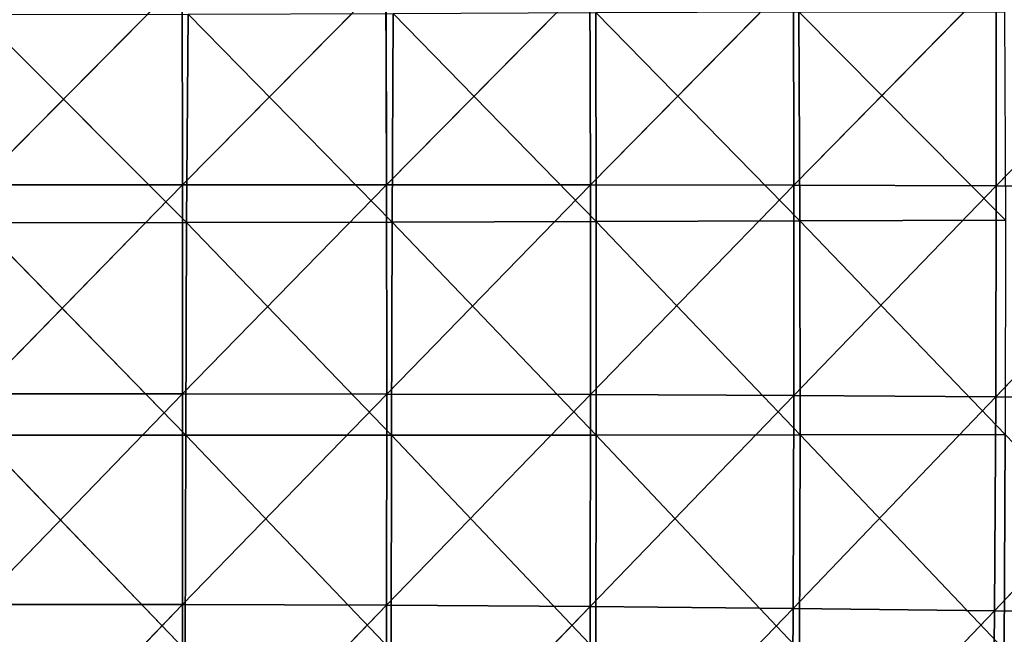
# Model space of a CAD drawing. Extents: x -0.57 to 0.78, y -0.68 to 0.81.
# Drawn here: x 0.01 to 0.28, y -0.1 to 0.07 of the extents above; entities that cross this region are included whole.
import ezdxf

# ---------------------------------------------------------------- set-up
doc = ezdxf.new("R2010")
doc.units = 0
doc.header["$LTSCALE"] = 0.0254
doc.layers.get('0').update_dxf_attribs({"color": 13, "linetype": 'CONTINUOUS'})

# ---------------------------------------------------------------- blocks, each defined once
blk = doc.blocks.new('SEDILE')
at = {"color": 0}
for p, q in [((0.05644, -0.05972, 1.24686), (0.11278, -0.00267, 1.23493)), ((0.05644, -0.05972, 1.24686), (0.11278, -0.00267, 1.23493)), ((0.11278, -0.00267, 1.23493), (0.11292, -0.0597, 1.24374)), ((0.11278, -0.00267, 1.23493), (0.11292, -0.0597, 1.24374)), ((0.11292, -0.0597, 1.24374), (0.16919, -0.00261, 1.22927)), ((0.11292, -0.0597, 1.24374), (0.16919, -0.00261, 1.22927)), ((0.16919, -0.00261, 1.22927), (0.16938, -0.05971, 1.23869)), ((0.16919, -0.00261, 1.22927), (0.16938, -0.05971, 1.23869)), ((0.16938, -0.05971, 1.23869), (0.22556, -0.00258, 1.22202)), ((0.16938, -0.05971, 1.23869), (0.22556, -0.00258, 1.22202)), ((0.22556, -0.00258, 1.22202), (0.22573, -0.05978, 1.23205)), ((0.22556, -0.00258, 1.22202), (0.22573, -0.05978, 1.23205)), ((0.22573, -0.05978, 1.23205), (0.28168, -0.00271, 1.21397)), ((0.22573, -0.05978, 1.23205), (0.28168, -0.00271, 1.21397)), ((0.28168, -0.00271, 1.21397), (0.28175, -0.05997, 1.2244)), ((0.28168, -0.00271, 1.21397), (0.28175, -0.05997, 1.2244)), ((-0.00004, -0.05973, 1.24791), (0.05637, -0.00274, 1.2385)), ((-0.00004, -0.05973, 1.24791), (0.05637, -0.00274, 1.2385)), ((0.05637, -0.00274, 1.2385), (0.05644, -0.05972, 1.24686)), ((0.05637, -0.00274, 1.2385), (0.05644, -0.05972, 1.24686)), ((0.28175, -0.05997, 1.2244), (0.33701, -0.00306, 1.20575)), ((0.28175, -0.05997, 1.2244), (0.33701, -0.00306, 1.20575)), ((0.05756, -0.07016, 0.98853), (0, -0.0125, 0.98437)), ((0.05756, -0.07016, 0.98853), (0, -0.0125, 0.98437)), ((0.05802, -0.01243, 0.98381), (0.05756, -0.07016, 0.98853)), ((0.05802, -0.01243, 0.98381), (0.05756, -0.07016, 0.98853)), ((0.11453, -0.07006, 0.98644), (0.05802, -0.01243, 0.98381)), ((0.11453, -0.07006, 0.98644), (0.05802, -0.01243, 0.98381)), ((0.11453, -0.07006, 0.98644), (0.1148, -0.01224, 0.98241)), ((0.11453, -0.07006, 0.98644), (0.1148, -0.01224, 0.98241)), ((0.171, -0.06986, 0.98395), (0.1148, -0.01224, 0.98241)), ((0.171, -0.06986, 0.98395), (0.1148, -0.01224, 0.98241)), ((0.17091, -0.01199, 0.98067), (0.171, -0.06986, 0.98395)), ((0.22735, -0.06966, 0.98184), (0.17091, -0.01199, 0.98067)), ((0.17091, -0.01199, 0.98067), (0.171, -0.06986, 0.98395)), ((0.22735, -0.06966, 0.98184), (0.17091, -0.01199, 0.98067)), ((0.28426, -0.06953, 0.97981), (0.22711, -0.0118, 0.97878)), ((0.22735, -0.06966, 0.98184), (0.22711, -0.0118, 0.97878)), ((0.28426, -0.06953, 0.97981), (0.22711, -0.0118, 0.97878)), ((0.22735, -0.06966, 0.98184), (0.22711, -0.0118, 0.97878)), ((-0.00004, -0.05973, 1.24791), (0.05644, -0.05972, 1.24686)), ((-0.00004, -0.05973, 1.24791), (0.05644, -0.05972, 1.24686)), ((-0.00004, -0.11757, 1.25471), (0.05644, -0.05972, 1.24686)), ((-0.00004, -0.11757, 1.25471), (0.05644, -0.05972, 1.24686)), ((0.11292, -0.0597, 1.24374), (0.05644, -0.05972, 1.24686)), ((0.11292, -0.0597, 1.24374), (0.05644, -0.05972, 1.24686)), ((0.05644, -0.05972, 1.24686), (0.05648, -0.11759, 1.25377)), ((0.05644, -0.05972, 1.24686), (0.05648, -0.11759, 1.25377)), ((0.05648, -0.11759, 1.25377), (0.11292, -0.0597, 1.24374)), ((0.05648, -0.11759, 1.25377), (0.11292, -0.0597, 1.24374)), ((0.11292, -0.0597, 1.24374), (0.16938, -0.05971, 1.23869)), ((0.11292, -0.0597, 1.24374), (0.16938, -0.05971, 1.23869)), ((0.11292, -0.0597, 1.24374), (0.11297, -0.11766, 1.25094)), ((0.11292, -0.0597, 1.24374), (0.11297, -0.11766, 1.25094)), ((0.11297, -0.11766, 1.25094), (0.16938, -0.05971, 1.23869)), ((0.11297, -0.11766, 1.25094), (0.16938, -0.05971, 1.23869)), ((0.22573, -0.05978, 1.23205), (0.16938, -0.05971, 1.23869)), ((0.16938, -0.05971, 1.23869), (0.16941, -0.11781, 1.24626)), ((0.22573, -0.05978, 1.23205), (0.16938, -0.05971, 1.23869)), ((0.16938, -0.05971, 1.23869), (0.16941, -0.11781, 1.24626)), ((0.16941, -0.11781, 1.24626), (0.22573, -0.05978, 1.23205)), ((0.16941, -0.11781, 1.24626), (0.22573, -0.05978, 1.23205)), ((0.22573, -0.05978, 1.23205), (0.2257, -0.11806, 1.23999)), ((0.22573, -0.05978, 1.23205), (0.2257, -0.11806, 1.23999)), ((0.2257, -0.11806, 1.23999), (0.28175, -0.05997, 1.2244)), ((0.2257, -0.11806, 1.23999), (0.28175, -0.05997, 1.2244)), ((0.22573, -0.05978, 1.23205), (0.28175, -0.05997, 1.2244)), ((0.22573, -0.05978, 1.23205), (0.28175, -0.05997, 1.2244)), ((0.28175, -0.05997, 1.2244), (0.28159, -0.11844, 1.23261)), ((0.28175, -0.05997, 1.2244), (0.28159, -0.11844, 1.23261)), ((0.3369, -0.06038, 1.21642), (0.28175, -0.05997, 1.2244)), ((0.3369, -0.06038, 1.21642), (0.28175, -0.05997, 1.2244)), ((0.28159, -0.11844, 1.23261), (0.3369, -0.06038, 1.21642)), ((0.28159, -0.11844, 1.23261), (0.3369, -0.06038, 1.21642)), ((0, -0.0702, 0.98935), (0.05756, -0.07016, 0.98853)), ((0, -0.0702, 0.98935), (0.05756, -0.07016, 0.98853)), ((0.05732, -0.12903, 0.9943), (0, -0.0702, 0.98935)), ((0.05732, -0.12903, 0.9943), (0, -0.0702, 0.98935)), ((0.05756, -0.07016, 0.98853), (0.05732, -0.12903, 0.9943)), ((0.05756, -0.07016, 0.98853), (0.05732, -0.12903, 0.9943)), ((0.11453, -0.07006, 0.98644), (0.05756, -0.07016, 0.98853)), ((0.11453, -0.07006, 0.98644), (0.05756, -0.07016, 0.98853)), ((0.11433, -0.12906, 0.99113), (0.05756, -0.07016, 0.98853)), ((0.11433, -0.12906, 0.99113), (0.05756, -0.07016, 0.98853)), ((0.11433, -0.12906, 0.99113), (0.11453, -0.07006, 0.98644)), ((0.11433, -0.12906, 0.99113), (0.11453, -0.07006, 0.98644)), ((0.11453, -0.07006, 0.98644), (0.171, -0.06986, 0.98395)), ((0.11453, -0.07006, 0.98644), (0.171, -0.06986, 0.98395)), ((0.17098, -0.12901, 0.98717), (0.11453, -0.07006, 0.98644)), ((0.17098, -0.12901, 0.98717), (0.11453, -0.07006, 0.98644)), ((0.171, -0.06986, 0.98395), (0.17098, -0.12901, 0.98717)), ((0.171, -0.06986, 0.98395), (0.17098, -0.12901, 0.98717)), ((0.22735, -0.06966, 0.98184), (0.171, -0.06986, 0.98395)), ((0.22735, -0.06966, 0.98184), (0.171, -0.06986, 0.98395)), ((0.22742, -0.12896, 0.98396), (0.171, -0.06986, 0.98395)), ((0.22742, -0.12896, 0.98396), (0.171, -0.06986, 0.98395)), ((0.22735, -0.06966, 0.98184), (0.28426, -0.06953, 0.97981)), ((0.22735, -0.06966, 0.98184), (0.28426, -0.06953, 0.97981)), ((0.28424, -0.12887, 0.98187), (0.22735, -0.06966, 0.98184)), ((0.22742, -0.12896, 0.98396), (0.22735, -0.06966, 0.98184)), ((0.28424, -0.12887, 0.98187), (0.22735, -0.06966, 0.98184)), ((0.22742, -0.12896, 0.98396), (0.22735, -0.06966, 0.98184)), ((0.05648, -0.11759, 1.25377), (-0.00004, -0.11757, 1.25471)), ((0.05648, -0.11759, 1.25377), (-0.00004, -0.11757, 1.25471)), ((-0.00003, -0.17593, 1.26029), (0.05648, -0.11759, 1.25377)), ((-0.00003, -0.17593, 1.26029), (0.05648, -0.11759, 1.25377)), ((0.05648, -0.11759, 1.25377), (0.05647, -0.17599, 1.25939)), ((0.05648, -0.11759, 1.25377), (0.05647, -0.17599, 1.25939)), ((0.05647, -0.17599, 1.25939), (0.11297, -0.11766, 1.25094)), ((0.05647, -0.17599, 1.25939), (0.11297, -0.11766, 1.25094)), ((0.11297, -0.11766, 1.25094), (0.05648, -0.11759, 1.25377)), ((0.11297, -0.11766, 1.25094), (0.05648, -0.11759, 1.25377)), ((0.11297, -0.11766, 1.25094), (0.11294, -0.17618, 1.25661)), ((0.11297, -0.11766, 1.25094), (0.11294, -0.17618, 1.25661)), ((0.11294, -0.17618, 1.25661), (0.16941, -0.11781, 1.24626)), ((0.11294, -0.17618, 1.25661), (0.16941, -0.11781, 1.24626)), ((0.16941, -0.11781, 1.24626), (0.11297, -0.11766, 1.25094)), ((0.16941, -0.11781, 1.24626), (0.11297, -0.11766, 1.25094)), ((0.16941, -0.11781, 1.24626), (0.16931, -0.17652, 1.25199)), ((0.16941, -0.11781, 1.24626), (0.16931, -0.17652, 1.25199)), ((0.16931, -0.17652, 1.25199), (0.2257, -0.11806, 1.23999)), ((0.16931, -0.17652, 1.25199), (0.2257, -0.11806, 1.23999)), ((0.2257, -0.11806, 1.23999), (0.16941, -0.11781, 1.24626)), ((0.2257, -0.11806, 1.23999), (0.16941, -0.11781, 1.24626)), ((0.2257, -0.11806, 1.23999), (0.22549, -0.17703, 1.24576)), ((0.2257, -0.11806, 1.23999), (0.22549, -0.17703, 1.24576)), ((0.22549, -0.17703, 1.24576), (0.28159, -0.11844, 1.23261)), ((0.22549, -0.17703, 1.24576), (0.28159, -0.11844, 1.23261)), ((0.28159, -0.11844, 1.23261), (0.2257, -0.11806, 1.23999)), ((0.28159, -0.11844, 1.23261), (0.2257, -0.11806, 1.23999)), ((0.28159, -0.11844, 1.23261), (0.28123, -0.17772, 1.23841)), ((0.28159, -0.11844, 1.23261), (0.28123, -0.17772, 1.23841)), ((0.28123, -0.17772, 1.23841), (0.33659, -0.11905, 1.22473)), ((0.28123, -0.17772, 1.23841), (0.33659, -0.11905, 1.22473)), ((0.33659, -0.11905, 1.22473), (0.28159, -0.11844, 1.23261)), ((0.33659, -0.11905, 1.22473), (0.28159, -0.11844, 1.23261)), ((-0.00001, -0.129, 0.99551), (0.05732, -0.12903, 0.9943)), ((0.0572, -0.18849, 1.00081), (-0.00001, -0.129, 0.99551)), ((0.0572, -0.18849, 1.00081), (-0.00001, -0.129, 0.99551)), ((-0.00001, -0.129, 0.99551), (0.05732, -0.12903, 0.9943)), ((0.05732, -0.12903, 0.9943), (0.0572, -0.18849, 1.00081)), ((0.05732, -0.12903, 0.9943), (0.0572, -0.18849, 1.00081)), ((0.05732, -0.12903, 0.9943), (0.11433, -0.12906, 0.99113)), ((0.11419, -0.18862, 0.99641), (0.05732, -0.12903, 0.9943)), ((0.11419, -0.18862, 0.99641), (0.05732, -0.12903, 0.9943)), ((0.05732, -0.12903, 0.9943), (0.11433, -0.12906, 0.99113)), ((0.11419, -0.18862, 0.99641), (0.11433, -0.12906, 0.99113)), ((0.11419, -0.18862, 0.99641), (0.11433, -0.12906, 0.99113)), ((0.11433, -0.12906, 0.99113), (0.17098, -0.12901, 0.98717)), ((0.11433, -0.12906, 0.99113), (0.17098, -0.12901, 0.98717)), ((0.17085, -0.1887, 0.99073), (0.11433, -0.12906, 0.99113)), ((0.17085, -0.1887, 0.99073), (0.11433, -0.12906, 0.99113)), ((0.17098, -0.12901, 0.98717), (0.17085, -0.1887, 0.99073)), ((0.17098, -0.12901, 0.98717), (0.17085, -0.1887, 0.99073)), ((0.17098, -0.12901, 0.98717), (0.22742, -0.12896, 0.98396)), ((0.17098, -0.12901, 0.98717), (0.22742, -0.12896, 0.98396)), ((0.22723, -0.18869, 0.98569), (0.17098, -0.12901, 0.98717)), ((0.22723, -0.18869, 0.98569), (0.17098, -0.12901, 0.98717)), ((0.22723, -0.18869, 0.98569), (0.22742, -0.12896, 0.98396)), ((0.22723, -0.18869, 0.98569), (0.22742, -0.12896, 0.98396)), ((0.22742, -0.12896, 0.98396), (0.28424, -0.12887, 0.98187)), ((0.22742, -0.12896, 0.98396), (0.28424, -0.12887, 0.98187)), ((0.28395, -0.18841, 0.98301), (0.22742, -0.12896, 0.98396)), ((0.28395, -0.18841, 0.98301), (0.22742, -0.12896, 0.98396)), ((-0.00003, -0.17593, 1.26029), (0.05647, -0.17599, 1.25939)), ((-0.00003, -0.17593, 1.26029), (0.05647, -0.17599, 1.25939)), ((-0.00003, -0.23454, 1.26456), (0.05647, -0.17599, 1.25939)), ((-0.00003, -0.23454, 1.26456), (0.05647, -0.17599, 1.25939)), ((0.05647, -0.17599, 1.25939), (0.05643, -0.23464, 1.2636)), ((0.05647, -0.17599, 1.25939), (0.05643, -0.23464, 1.2636)), ((0.05643, -0.23464, 1.2636), (0.11294, -0.17618, 1.25661)), ((0.05643, -0.23464, 1.2636), (0.11294, -0.17618, 1.25661)), ((0.11294, -0.17618, 1.25661), (0.05647, -0.17599, 1.25939)), ((0.11294, -0.17618, 1.25661), (0.05647, -0.17599, 1.25939)), ((0.11294, -0.17618, 1.25661), (0.11283, -0.23497, 1.26067)), ((0.11294, -0.17618, 1.25661), (0.11283, -0.23497, 1.26067)), ((0.11283, -0.23497, 1.26067), (0.16931, -0.17652, 1.25199)), ((0.11283, -0.23497, 1.26067), (0.16931, -0.17652, 1.25199)), ((0.11294, -0.17618, 1.25661), (0.16931, -0.17652, 1.25199)), ((0.11294, -0.17618, 1.25661), (0.16931, -0.17652, 1.25199)), ((0.16931, -0.17652, 1.25199), (0.16911, -0.23554, 1.25581)), ((0.16931, -0.17652, 1.25199), (0.16911, -0.23554, 1.25581)), ((0.16911, -0.23554, 1.25581), (0.22549, -0.17703, 1.24576)), ((0.16911, -0.23554, 1.25581), (0.22549, -0.17703, 1.24576)), ((0.22549, -0.17703, 1.24576), (0.16931, -0.17652, 1.25199)), ((0.22549, -0.17703, 1.24576), (0.16931, -0.17652, 1.25199)), ((0.22549, -0.17703, 1.24576), (0.22512, -0.23634, 1.24937)), ((0.22549, -0.17703, 1.24576), (0.22512, -0.23634, 1.24937)), ((0.22549, -0.17703, 1.24576), (0.28123, -0.17772, 1.23841)), ((0.22549, -0.17703, 1.24576), (0.28123, -0.17772, 1.23841)), ((0.22512, -0.23634, 1.24937), (0.28123, -0.17772, 1.23841)), ((0.22512, -0.23634, 1.24937), (0.28123, -0.17772, 1.23841)), ((0.28123, -0.17772, 1.23841), (0.28066, -0.23739, 1.24186)), ((0.28123, -0.17772, 1.23841), (0.28066, -0.23739, 1.24186)), ((0.33606, -0.17865, 1.23047), (0.28123, -0.17772, 1.23841)), ((0.33606, -0.17865, 1.23047), (0.28123, -0.17772, 1.23841))]:
    blk.add_line(p, q, dxfattribs=at)
at = {"color": 252}
mesh = blk.add_polyface(dxfattribs=at)
corners = [(0.11278, -0.00267, 1.23493), (0.05637, -0.00274, 1.2385), (0.05644, -0.05972, 1.24686)]
mesh.append_faces([[corners[k] for k in face] for face in [(0, 1, 2)]], dxfattribs={"color": 252})
mesh = blk.add_polyface(dxfattribs=at)
corners = [(0.11292, -0.0597, 1.24374), (0.11278, -0.00267, 1.23493), (0.05644, -0.05972, 1.24686)]
mesh.append_faces([[corners[k] for k in face] for face in [(0, 1, 2)]], dxfattribs={"color": 252})
mesh = blk.add_polyface(dxfattribs=at)
corners = [(0.16919, -0.00261, 1.22927), (0.11278, -0.00267, 1.23493), (0.11292, -0.0597, 1.24374)]
mesh.append_faces([[corners[k] for k in face] for face in [(0, 1, 2)]], dxfattribs={"color": 252})
mesh = blk.add_polyface(dxfattribs=at)
corners = [(0.16938, -0.05971, 1.23869), (0.16919, -0.00261, 1.22927), (0.11292, -0.0597, 1.24374)]
mesh.append_faces([[corners[k] for k in face] for face in [(0, 1, 2)]], dxfattribs={"color": 252})
mesh = blk.add_polyface(dxfattribs=at)
corners = [(0.22556, -0.00258, 1.22202), (0.16919, -0.00261, 1.22927), (0.16938, -0.05971, 1.23869)]
mesh.append_faces([[corners[k] for k in face] for face in [(0, 1, 2)]], dxfattribs={"color": 252})
mesh = blk.add_polyface(dxfattribs=at)
corners = [(0.22573, -0.05978, 1.23205), (0.22556, -0.00258, 1.22202), (0.16938, -0.05971, 1.23869)]
mesh.append_faces([[corners[k] for k in face] for face in [(0, 1, 2)]], dxfattribs={"color": 252})
mesh = blk.add_polyface(dxfattribs=at)
corners = [(0.28168, -0.00271, 1.21397), (0.22556, -0.00258, 1.22202), (0.22573, -0.05978, 1.23205)]
mesh.append_faces([[corners[k] for k in face] for face in [(0, 1, 2)]], dxfattribs={"color": 252})
mesh = blk.add_polyface(dxfattribs=at)
corners = [(0.28175, -0.05997, 1.2244), (0.28168, -0.00271, 1.21397), (0.22573, -0.05978, 1.23205)]
mesh.append_faces([[corners[k] for k in face] for face in [(0, 1, 2)]], dxfattribs={"color": 252})
mesh = blk.add_polyface(dxfattribs=at)
corners = [(0.33701, -0.00306, 1.20575), (0.28168, -0.00271, 1.21397), (0.28175, -0.05997, 1.2244)]
mesh.append_faces([[corners[k] for k in face] for face in [(0, 1, 2)]], dxfattribs={"color": 252})
mesh = blk.add_polyface(dxfattribs=at)
corners = [(0.05637, -0.00274, 1.2385), (-0.00004, -0.00276, 1.23973), (-0.00004, -0.05973, 1.24791)]
mesh.append_faces([[corners[k] for k in face] for face in [(0, 1, 2)]], dxfattribs={"color": 252})
mesh = blk.add_polyface(dxfattribs=at)
corners = [(0.05644, -0.05972, 1.24686), (0.05637, -0.00274, 1.2385), (-0.00004, -0.05973, 1.24791)]
mesh.append_faces([[corners[k] for k in face] for face in [(0, 1, 2)]], dxfattribs={"color": 252})
mesh = blk.add_polyface(dxfattribs=at)
corners = [(0.33701, -0.00306, 1.20575), (0.28175, -0.05997, 1.2244), (0.3369, -0.06038, 1.21642)]
mesh.append_faces([[corners[k] for k in face] for face in [(0, 1, 2)]], dxfattribs={"color": 252})
mesh = blk.add_polyface(dxfattribs=at)
corners = [(0.05802, -0.01243, 0.98381), (0.05756, -0.07016, 0.98853), (0, -0.0125, 0.98437)]
mesh.append_faces([[corners[k] for k in face] for face in [(0, 1, 2)]], dxfattribs={"color": 252})
mesh = blk.add_polyface(dxfattribs=at)
corners = [(0.05756, -0.07016, 0.98853), (0, -0.0702, 0.98935), (0, -0.0125, 0.98437)]
mesh.append_faces([[corners[k] for k in face] for face in [(0, 1, 2)]], dxfattribs={"color": 252})
mesh = blk.add_polyface(dxfattribs=at)
corners = [(0.11453, -0.07006, 0.98644), (0.05756, -0.07016, 0.98853), (0.05802, -0.01243, 0.98381)]
mesh.append_faces([[corners[k] for k in face] for face in [(0, 1, 2)]], dxfattribs={"color": 252})
mesh = blk.add_polyface(dxfattribs=at)
corners = [(0.1148, -0.01224, 0.98241), (0.11453, -0.07006, 0.98644), (0.05802, -0.01243, 0.98381)]
mesh.append_faces([[corners[k] for k in face] for face in [(0, 1, 2)]], dxfattribs={"color": 252})
mesh = blk.add_polyface(dxfattribs=at)
corners = [(0.171, -0.06986, 0.98395), (0.11453, -0.07006, 0.98644), (0.1148, -0.01224, 0.98241)]
mesh.append_faces([[corners[k] for k in face] for face in [(0, 1, 2)]], dxfattribs={"color": 252})
mesh = blk.add_polyface(dxfattribs=at)
corners = [(0.171, -0.06986, 0.98395), (0.1148, -0.01224, 0.98241), (0.17091, -0.01199, 0.98067)]
mesh.append_faces([[corners[k] for k in face] for face in [(0, 1, 2)]], dxfattribs={"color": 252})
mesh = blk.add_polyface(dxfattribs=at)
corners = [(0.22735, -0.06966, 0.98184), (0.17091, -0.01199, 0.98067), (0.22711, -0.0118, 0.97878)]
mesh.append_faces([[corners[k] for k in face] for face in [(0, 1, 2)]], dxfattribs={"color": 252})
mesh = blk.add_polyface(dxfattribs=at)
corners = [(0.22735, -0.06966, 0.98184), (0.171, -0.06986, 0.98395), (0.17091, -0.01199, 0.98067)]
mesh.append_faces([[corners[k] for k in face] for face in [(0, 1, 2)]], dxfattribs={"color": 252})
mesh = blk.add_polyface(dxfattribs=at)
corners = [(0.28426, -0.06953, 0.97981), (0.22711, -0.0118, 0.97878), (0.28399, -0.01186, 0.97669)]
mesh.append_faces([[corners[k] for k in face] for face in [(0, 1, 2)]], dxfattribs={"color": 252})
mesh = blk.add_polyface(dxfattribs=at)
corners = [(0.28426, -0.06953, 0.97981), (0.22735, -0.06966, 0.98184), (0.22711, -0.0118, 0.97878)]
mesh.append_faces([[corners[k] for k in face] for face in [(0, 1, 2)]], dxfattribs={"color": 252})
mesh = blk.add_polyface(dxfattribs=at)
corners = [(0.05644, -0.05972, 1.24686), (-0.00004, -0.05973, 1.24791), (-0.00004, -0.11757, 1.25471)]
mesh.append_faces([[corners[k] for k in face] for face in [(0, 1, 2)]], dxfattribs={"color": 252})
mesh = blk.add_polyface(dxfattribs=at)
corners = [(0.05648, -0.11759, 1.25377), (0.05644, -0.05972, 1.24686), (-0.00004, -0.11757, 1.25471)]
mesh.append_faces([[corners[k] for k in face] for face in [(0, 1, 2)]], dxfattribs={"color": 252})
mesh = blk.add_polyface(dxfattribs=at)
corners = [(0.11292, -0.0597, 1.24374), (0.05644, -0.05972, 1.24686), (0.05648, -0.11759, 1.25377)]
mesh.append_faces([[corners[k] for k in face] for face in [(0, 1, 2)]], dxfattribs={"color": 252})
mesh = blk.add_polyface(dxfattribs=at)
corners = [(0.11297, -0.11766, 1.25094), (0.11292, -0.0597, 1.24374), (0.05648, -0.11759, 1.25377)]
mesh.append_faces([[corners[k] for k in face] for face in [(0, 1, 2)]], dxfattribs={"color": 252})
mesh = blk.add_polyface(dxfattribs=at)
corners = [(0.16938, -0.05971, 1.23869), (0.11292, -0.0597, 1.24374), (0.11297, -0.11766, 1.25094)]
mesh.append_faces([[corners[k] for k in face] for face in [(0, 1, 2)]], dxfattribs={"color": 252})
mesh = blk.add_polyface(dxfattribs=at)
corners = [(0.16941, -0.11781, 1.24626), (0.16938, -0.05971, 1.23869), (0.11297, -0.11766, 1.25094)]
mesh.append_faces([[corners[k] for k in face] for face in [(0, 1, 2)]], dxfattribs={"color": 252})
mesh = blk.add_polyface(dxfattribs=at)
corners = [(0.22573, -0.05978, 1.23205), (0.16938, -0.05971, 1.23869), (0.16941, -0.11781, 1.24626)]
mesh.append_faces([[corners[k] for k in face] for face in [(0, 1, 2)]], dxfattribs={"color": 252})
mesh = blk.add_polyface(dxfattribs=at)
corners = [(0.22573, -0.05978, 1.23205), (0.16941, -0.11781, 1.24626), (0.2257, -0.11806, 1.23999)]
mesh.append_faces([[corners[k] for k in face] for face in [(0, 1, 2)]], dxfattribs={"color": 252})
mesh = blk.add_polyface(dxfattribs=at)
corners = [(0.28175, -0.05997, 1.2244), (0.22573, -0.05978, 1.23205), (0.2257, -0.11806, 1.23999)]
mesh.append_faces([[corners[k] for k in face] for face in [(0, 1, 2)]], dxfattribs={"color": 252})
mesh = blk.add_polyface(dxfattribs=at)
corners = [(0.28175, -0.05997, 1.2244), (0.2257, -0.11806, 1.23999), (0.28159, -0.11844, 1.23261)]
mesh.append_faces([[corners[k] for k in face] for face in [(0, 1, 2)]], dxfattribs={"color": 252})
mesh = blk.add_polyface(dxfattribs=at)
corners = [(0.3369, -0.06038, 1.21642), (0.28175, -0.05997, 1.2244), (0.28159, -0.11844, 1.23261)]
mesh.append_faces([[corners[k] for k in face] for face in [(0, 1, 2)]], dxfattribs={"color": 252})
mesh = blk.add_polyface(dxfattribs=at)
corners = [(0.3369, -0.06038, 1.21642), (0.28159, -0.11844, 1.23261), (0.33659, -0.11905, 1.22473)]
mesh.append_faces([[corners[k] for k in face] for face in [(0, 1, 2)]], dxfattribs={"color": 252})
mesh = blk.add_polyface(dxfattribs=at)
corners = [(0.05732, -0.12903, 0.9943), (-0.00001, -0.129, 0.99551), (0, -0.0702, 0.98935)]
mesh.append_faces([[corners[k] for k in face] for face in [(0, 1, 2)]], dxfattribs={"color": 252})
mesh = blk.add_polyface(dxfattribs=at)
corners = [(0.05756, -0.07016, 0.98853), (0.05732, -0.12903, 0.9943), (0, -0.0702, 0.98935)]
mesh.append_faces([[corners[k] for k in face] for face in [(0, 1, 2)]], dxfattribs={"color": 252})
mesh = blk.add_polyface(dxfattribs=at)
corners = [(0.11433, -0.12906, 0.99113), (0.05732, -0.12903, 0.9943), (0.05756, -0.07016, 0.98853)]
mesh.append_faces([[corners[k] for k in face] for face in [(0, 1, 2)]], dxfattribs={"color": 252})
mesh = blk.add_polyface(dxfattribs=at)
corners = [(0.11453, -0.07006, 0.98644), (0.11433, -0.12906, 0.99113), (0.05756, -0.07016, 0.98853)]
mesh.append_faces([[corners[k] for k in face] for face in [(0, 1, 2)]], dxfattribs={"color": 252})
mesh = blk.add_polyface(dxfattribs=at)
corners = [(0.17098, -0.12901, 0.98717), (0.11433, -0.12906, 0.99113), (0.11453, -0.07006, 0.98644)]
mesh.append_faces([[corners[k] for k in face] for face in [(0, 1, 2)]], dxfattribs={"color": 252})
mesh = blk.add_polyface(dxfattribs=at)
corners = [(0.171, -0.06986, 0.98395), (0.17098, -0.12901, 0.98717), (0.11453, -0.07006, 0.98644)]
mesh.append_faces([[corners[k] for k in face] for face in [(0, 1, 2)]], dxfattribs={"color": 252})
mesh = blk.add_polyface(dxfattribs=at)
corners = [(0.22742, -0.12896, 0.98396), (0.17098, -0.12901, 0.98717), (0.171, -0.06986, 0.98395)]
mesh.append_faces([[corners[k] for k in face] for face in [(0, 1, 2)]], dxfattribs={"color": 252})
mesh = blk.add_polyface(dxfattribs=at)
corners = [(0.22742, -0.12896, 0.98396), (0.171, -0.06986, 0.98395), (0.22735, -0.06966, 0.98184)]
mesh.append_faces([[corners[k] for k in face] for face in [(0, 1, 2)]], dxfattribs={"color": 252})
mesh = blk.add_polyface(dxfattribs=at)
corners = [(0.28426, -0.06953, 0.97981), (0.28424, -0.12887, 0.98187), (0.22735, -0.06966, 0.98184)]
mesh.append_faces([[corners[k] for k in face] for face in [(0, 1, 2)]], dxfattribs={"color": 252})
mesh = blk.add_polyface(dxfattribs=at)
corners = [(0.28424, -0.12887, 0.98187), (0.22742, -0.12896, 0.98396), (0.22735, -0.06966, 0.98184)]
mesh.append_faces([[corners[k] for k in face] for face in [(0, 1, 2)]], dxfattribs={"color": 252})
mesh = blk.add_polyface(dxfattribs=at)
corners = [(0.05648, -0.11759, 1.25377), (-0.00004, -0.11757, 1.25471), (-0.00003, -0.17593, 1.26029)]
mesh.append_faces([[corners[k] for k in face] for face in [(0, 1, 2)]], dxfattribs={"color": 252})
mesh = blk.add_polyface(dxfattribs=at)
corners = [(0.05648, -0.11759, 1.25377), (-0.00003, -0.17593, 1.26029), (0.05647, -0.17599, 1.25939)]
mesh.append_faces([[corners[k] for k in face] for face in [(0, 1, 2)]], dxfattribs={"color": 252})
mesh = blk.add_polyface(dxfattribs=at)
corners = [(0.11297, -0.11766, 1.25094), (0.05648, -0.11759, 1.25377), (0.05647, -0.17599, 1.25939)]
mesh.append_faces([[corners[k] for k in face] for face in [(0, 1, 2)]], dxfattribs={"color": 252})
mesh = blk.add_polyface(dxfattribs=at)
corners = [(0.11297, -0.11766, 1.25094), (0.05647, -0.17599, 1.25939), (0.11294, -0.17618, 1.25661)]
mesh.append_faces([[corners[k] for k in face] for face in [(0, 1, 2)]], dxfattribs={"color": 252})
mesh = blk.add_polyface(dxfattribs=at)
corners = [(0.16941, -0.11781, 1.24626), (0.11297, -0.11766, 1.25094), (0.11294, -0.17618, 1.25661)]
mesh.append_faces([[corners[k] for k in face] for face in [(0, 1, 2)]], dxfattribs={"color": 252})
mesh = blk.add_polyface(dxfattribs=at)
corners = [(0.16941, -0.11781, 1.24626), (0.11294, -0.17618, 1.25661), (0.16931, -0.17652, 1.25199)]
mesh.append_faces([[corners[k] for k in face] for face in [(0, 1, 2)]], dxfattribs={"color": 252})
mesh = blk.add_polyface(dxfattribs=at)
corners = [(0.2257, -0.11806, 1.23999), (0.16941, -0.11781, 1.24626), (0.16931, -0.17652, 1.25199)]
mesh.append_faces([[corners[k] for k in face] for face in [(0, 1, 2)]], dxfattribs={"color": 252})
mesh = blk.add_polyface(dxfattribs=at)
corners = [(0.2257, -0.11806, 1.23999), (0.16931, -0.17652, 1.25199), (0.22549, -0.17703, 1.24576)]
mesh.append_faces([[corners[k] for k in face] for face in [(0, 1, 2)]], dxfattribs={"color": 252})
mesh = blk.add_polyface(dxfattribs=at)
corners = [(0.28159, -0.11844, 1.23261), (0.2257, -0.11806, 1.23999), (0.22549, -0.17703, 1.24576)]
mesh.append_faces([[corners[k] for k in face] for face in [(0, 1, 2)]], dxfattribs={"color": 252})
mesh = blk.add_polyface(dxfattribs=at)
corners = [(0.28159, -0.11844, 1.23261), (0.22549, -0.17703, 1.24576), (0.28123, -0.17772, 1.23841)]
mesh.append_faces([[corners[k] for k in face] for face in [(0, 1, 2)]], dxfattribs={"color": 252})
mesh = blk.add_polyface(dxfattribs=at)
corners = [(0.33659, -0.11905, 1.22473), (0.28159, -0.11844, 1.23261), (0.28123, -0.17772, 1.23841)]
mesh.append_faces([[corners[k] for k in face] for face in [(0, 1, 2)]], dxfattribs={"color": 252})
mesh = blk.add_polyface(dxfattribs=at)
corners = [(0.33659, -0.11905, 1.22473), (0.28123, -0.17772, 1.23841), (0.33606, -0.17865, 1.23047)]
mesh.append_faces([[corners[k] for k in face] for face in [(0, 1, 2)]], dxfattribs={"color": 252})
mesh = blk.add_polyface(dxfattribs=at)
corners = [(0.0572, -0.18849, 1.00081), (-0.00002, -0.18842, 1.00248), (-0.00001, -0.129, 0.99551)]
mesh.append_faces([[corners[k] for k in face] for face in [(0, 1, 2)]], dxfattribs={"color": 252})
mesh = blk.add_polyface(dxfattribs=at)
corners = [(0.05732, -0.12903, 0.9943), (0.0572, -0.18849, 1.00081), (-0.00001, -0.129, 0.99551)]
mesh.append_faces([[corners[k] for k in face] for face in [(0, 1, 2)]], dxfattribs={"color": 252})
mesh = blk.add_polyface(dxfattribs=at)
corners = [(0.11419, -0.18862, 0.99641), (0.0572, -0.18849, 1.00081), (0.05732, -0.12903, 0.9943)]
mesh.append_faces([[corners[k] for k in face] for face in [(0, 1, 2)]], dxfattribs={"color": 252})
mesh = blk.add_polyface(dxfattribs=at)
corners = [(0.11433, -0.12906, 0.99113), (0.11419, -0.18862, 0.99641), (0.05732, -0.12903, 0.9943)]
mesh.append_faces([[corners[k] for k in face] for face in [(0, 1, 2)]], dxfattribs={"color": 252})
mesh = blk.add_polyface(dxfattribs=at)
corners = [(0.17085, -0.1887, 0.99073), (0.11419, -0.18862, 0.99641), (0.11433, -0.12906, 0.99113)]
mesh.append_faces([[corners[k] for k in face] for face in [(0, 1, 2)]], dxfattribs={"color": 252})
mesh = blk.add_polyface(dxfattribs=at)
corners = [(0.17098, -0.12901, 0.98717), (0.17085, -0.1887, 0.99073), (0.11433, -0.12906, 0.99113)]
mesh.append_faces([[corners[k] for k in face] for face in [(0, 1, 2)]], dxfattribs={"color": 252})
mesh = blk.add_polyface(dxfattribs=at)
corners = [(0.22723, -0.18869, 0.98569), (0.17085, -0.1887, 0.99073), (0.17098, -0.12901, 0.98717)]
mesh.append_faces([[corners[k] for k in face] for face in [(0, 1, 2)]], dxfattribs={"color": 252})
mesh = blk.add_polyface(dxfattribs=at)
corners = [(0.22742, -0.12896, 0.98396), (0.22723, -0.18869, 0.98569), (0.17098, -0.12901, 0.98717)]
mesh.append_faces([[corners[k] for k in face] for face in [(0, 1, 2)]], dxfattribs={"color": 252})
mesh = blk.add_polyface(dxfattribs=at)
corners = [(0.28395, -0.18841, 0.98301), (0.22723, -0.18869, 0.98569), (0.22742, -0.12896, 0.98396)]
mesh.append_faces([[corners[k] for k in face] for face in [(0, 1, 2)]], dxfattribs={"color": 252})
mesh = blk.add_polyface(dxfattribs=at)
corners = [(0.28424, -0.12887, 0.98187), (0.28395, -0.18841, 0.98301), (0.22742, -0.12896, 0.98396)]
mesh.append_faces([[corners[k] for k in face] for face in [(0, 1, 2)]], dxfattribs={"color": 252})
mesh = blk.add_polyface(dxfattribs=at)
corners = [(0.34121, -0.18798, 0.98152), (0.28395, -0.18841, 0.98301), (0.28424, -0.12887, 0.98187)]
mesh.append_faces([[corners[k] for k in face] for face in [(0, 1, 2)]], dxfattribs={"color": 252})
mesh = blk.add_polyface(dxfattribs=at)
corners = [(0.05647, -0.17599, 1.25939), (-0.00003, -0.17593, 1.26029), (-0.00003, -0.23454, 1.26456)]
mesh.append_faces([[corners[k] for k in face] for face in [(0, 1, 2)]], dxfattribs={"color": 252})
mesh = blk.add_polyface(dxfattribs=at)
corners = [(0.05647, -0.17599, 1.25939), (-0.00003, -0.23454, 1.26456), (0.05643, -0.23464, 1.2636)]
mesh.append_faces([[corners[k] for k in face] for face in [(0, 1, 2)]], dxfattribs={"color": 252})
mesh = blk.add_polyface(dxfattribs=at)
corners = [(0.11294, -0.17618, 1.25661), (0.05647, -0.17599, 1.25939), (0.05643, -0.23464, 1.2636)]
mesh.append_faces([[corners[k] for k in face] for face in [(0, 1, 2)]], dxfattribs={"color": 252})
mesh = blk.add_polyface(dxfattribs=at)
corners = [(0.11294, -0.17618, 1.25661), (0.05643, -0.23464, 1.2636), (0.11283, -0.23497, 1.26067)]
mesh.append_faces([[corners[k] for k in face] for face in [(0, 1, 2)]], dxfattribs={"color": 252})
mesh = blk.add_polyface(dxfattribs=at)
corners = [(0.16931, -0.17652, 1.25199), (0.11294, -0.17618, 1.25661), (0.11283, -0.23497, 1.26067)]
mesh.append_faces([[corners[k] for k in face] for face in [(0, 1, 2)]], dxfattribs={"color": 252})
mesh = blk.add_polyface(dxfattribs=at)
corners = [(0.16931, -0.17652, 1.25199), (0.11283, -0.23497, 1.26067), (0.16911, -0.23554, 1.25581)]
mesh.append_faces([[corners[k] for k in face] for face in [(0, 1, 2)]], dxfattribs={"color": 252})
mesh = blk.add_polyface(dxfattribs=at)
corners = [(0.22549, -0.17703, 1.24576), (0.16931, -0.17652, 1.25199), (0.16911, -0.23554, 1.25581)]
mesh.append_faces([[corners[k] for k in face] for face in [(0, 1, 2)]], dxfattribs={"color": 252})
mesh = blk.add_polyface(dxfattribs=at)
corners = [(0.22549, -0.17703, 1.24576), (0.16911, -0.23554, 1.25581), (0.22512, -0.23634, 1.24937)]
mesh.append_faces([[corners[k] for k in face] for face in [(0, 1, 2)]], dxfattribs={"color": 252})
mesh = blk.add_polyface(dxfattribs=at)
corners = [(0.28123, -0.17772, 1.23841), (0.22549, -0.17703, 1.24576), (0.22512, -0.23634, 1.24937)]
mesh.append_faces([[corners[k] for k in face] for face in [(0, 1, 2)]], dxfattribs={"color": 252})
mesh = blk.add_polyface(dxfattribs=at)
corners = [(0.28123, -0.17772, 1.23841), (0.22512, -0.23634, 1.24937), (0.28066, -0.23739, 1.24186)]
mesh.append_faces([[corners[k] for k in face] for face in [(0, 1, 2)]], dxfattribs={"color": 252})
mesh = blk.add_polyface(dxfattribs=at)
corners = [(0.33606, -0.17865, 1.23047), (0.28123, -0.17772, 1.23841), (0.28066, -0.23739, 1.24186)]
mesh.append_faces([[corners[k] for k in face] for face in [(0, 1, 2)]], dxfattribs={"color": 252})
mesh = blk.add_polyface(dxfattribs=at)
corners = [(0.33606, -0.17865, 1.23047), (0.28066, -0.23739, 1.24186), (0.33529, -0.23872, 1.23378)]
mesh.append_faces([[corners[k] for k in face] for face in [(0, 1, 2)]], dxfattribs={"color": 252})
blk = doc.blocks.new('SKP1884')
at = {"color": 0}
blk.add_blockref('SEDILE', (0, 0), dxfattribs=at)

msp = doc.modelspace()

# ---------------------------------------------------------------- block references
at = {"color": 0}
msp.add_blockref('SKP1884', (-0.00012, 0.08552), dxfattribs=at)

doc.saveas('drawing.dxf')
